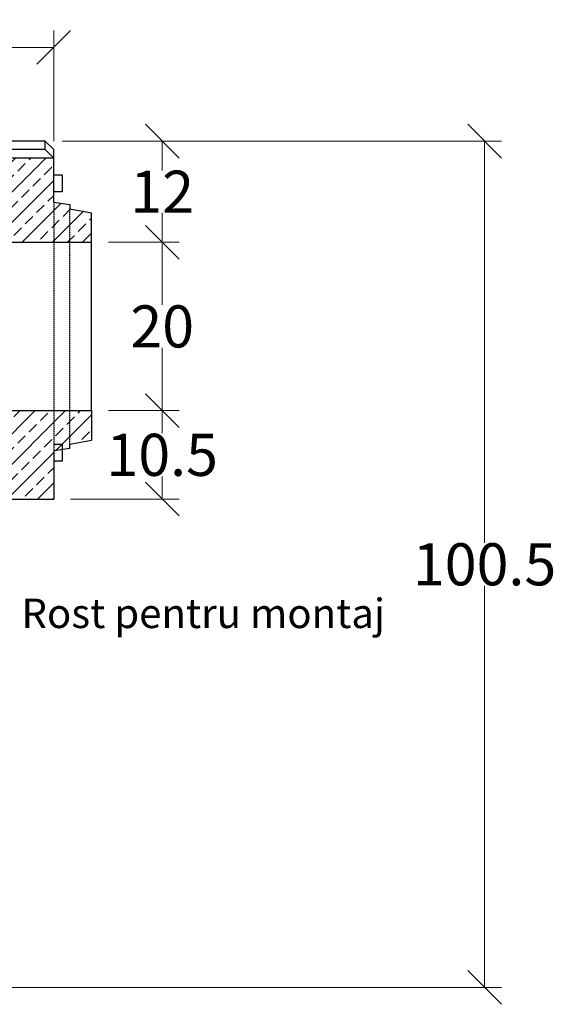
# Model space of a CAD drawing. Units: millimetres. Extents: x -3230 to 16300, y -13670 to 6842.
# Drawn here: x 4889 to 5527, y -4333 to -3163 of the extents above; entities that cross this region are included whole.
import ezdxf

# ---------------------------------------------------------------- set-up
doc = ezdxf.new("R2010")
doc.units = ezdxf.units.MM
doc.linetypes.add('HIDDEN', pattern=[9.525, 6.35, -3.175])
doc.layers.add('Bauteil', color=7, linetype='Continuous')
doc.layers.add('dimensioning', color=7, linetype='Continuous')
doc.styles.add('Schlitzrinne Textstile', font='arial.ttf')
doc.dimstyles.new('Schlitzrinne Bemaßung', dxfattribs={"dimtxt": 35, "dimasz": 35, "dimexe": 20, "dimexo": 20, "dimgap": 0.09, "dimtad": 0, "dimtih": 1, "dimtoh": 1, "dimdec": 0, "dimlfac": 0.1, "dimzin": 0, "dimdsep": 46, "dimtxsty": 'Schlitzrinne Textstile', "dimblk": 'OBLIQUE', "dimblk1": 'OBLIQUE', "dimblk2": 'OBLIQUE', "dimcen": 0.09, "dimadec": 0, "dimazin": 0, "dimtfac": 1, "dimtdec": 4, "dimtofl": 0, "dimtmove": 0, "dimatfit": 3, "dimldrblk": 'OBLIQUE', "dimfxl": 1, "dimtolj": 1, "dimtzin": 0, "dimlwd": 5, "dimlwe": 5, "dimarcsym": 0})

# ---------------------------------------------------------------- blocks, each defined once
blk = doc.blocks.new('_Oblique')
at = {"color": 0, "linetype": 'ByBlock', "lineweight": -2}
blk.add_line((-0.5, -0.5), (0.5, 0.5), dxfattribs=at)
blk = doc.blocks.new('*D119')
at = {"layer": 'Defpoints', "color": 0, "transparency": 16777216}
for p in [(4974.9, -3427.6), (4974.9, -3627.6), (5058.8, -3627.6)]:
    blk.add_point(p, dxfattribs=at)
at = {"layer": 'dimensioning', "color": 0, "lineweight": 5, "transparency": 16777216}
for p, q in [((4994.9, -3427.6), (5078.8, -3427.6)), ((5058.8, -3427.6), (5058.8, -3502)), ((5058.8, -3627.6), (5058.8, -3553.2)), ((4994.9, -3627.6), (5078.8, -3627.6))]:
    blk.add_line(p, q, dxfattribs=at)
at = {"layer": 'dimensioning', "color": 0, "lineweight": 5, "transparency": 16777216, "xscale": 40, "yscale": 40, "zscale": 40}
for p, rotation in [((5058.8, -3427.6), 90), ((5058.8, -3627.6), 270)]:
    blk.add_blockref('_Oblique', p, dxfattribs=dict(at, rotation=rotation))
at = {"layer": 'dimensioning', "color": 0, "transparency": 16777216, "insert": (5058.8, -3527.6), "char_height": 50, "attachment_point": 5, "style": 'Schlitzrinne Textstile'}
blk.add_mtext('\\A1;20', dxfattribs=at)
blk = doc.blocks.new('*D120')
at = {"layer": 'Defpoints', "color": 0, "transparency": 16777216}
for p in [(4974.9, -3627.6), (4929.9, -3732.6), (5058.8, -3732.6)]:
    blk.add_point(p, dxfattribs=at)
at = {"layer": 'dimensioning', "color": 0, "lineweight": 5, "transparency": 16777216}
for p, q in [((4994.9, -3627.6), (5078.8, -3627.6)), ((5058.8, -3627.6), (5058.8, -3654.5)), ((5058.8, -3732.6), (5058.8, -3705.7)), ((4949.9, -3732.6), (5078.8, -3732.6))]:
    blk.add_line(p, q, dxfattribs=at)
at = {"layer": 'dimensioning', "color": 0, "lineweight": 5, "transparency": 16777216, "xscale": 40, "yscale": 40, "zscale": 40}
for p, rotation in [((5058.8, -3627.6), 90), ((5058.8, -3732.6), 270)]:
    blk.add_blockref('_Oblique', p, dxfattribs=dict(at, rotation=rotation))
at = {"layer": 'dimensioning', "color": 0, "transparency": 16777216, "insert": (5058.8, -3680.1), "char_height": 50, "attachment_point": 5, "style": 'Schlitzrinne Textstile'}
blk.add_mtext('\\A1;10.5', dxfattribs=at)
blk = doc.blocks.new('*D110')
at = {"layer": 'Defpoints', "color": 0, "transparency": 16777216}
for p in [(4919.9, -3307.6), (5058.8, -3307.6), (4974.9, -3427.6)]:
    blk.add_point(p, dxfattribs=at)
at = {"layer": 'dimensioning', "color": 0, "lineweight": 5, "transparency": 16777216}
for p, q in [((4939.9, -3307.6), (5078.8, -3307.6)), ((5058.8, -3307.6), (5058.8, -3342.4)), ((5058.8, -3427.6), (5058.8, -3392.8)), ((4994.9, -3427.6), (5078.8, -3427.6))]:
    blk.add_line(p, q, dxfattribs=at)
at = {"layer": 'dimensioning', "color": 0, "lineweight": 5, "transparency": 16777216, "xscale": 40, "yscale": 40, "zscale": 40}
for p, rotation in [((5058.8, -3307.6), 90), ((5058.8, -3427.6), 270)]:
    blk.add_blockref('_Oblique', p, dxfattribs=dict(at, rotation=rotation))
at = {"layer": 'dimensioning', "color": 0, "transparency": 16777216, "insert": (5058.8, -3367.6), "char_height": 50, "attachment_point": 5, "style": 'Schlitzrinne Textstile'}
blk.add_mtext('\\A1;12', dxfattribs=at)
blk = doc.blocks.new('*D126')
at = {"layer": 'Defpoints', "color": 0, "transparency": 16777216}
for p in [(4929.9, -3196.2), (3929.9, -3327.6), (4929.9, -3327.6)]:
    blk.add_point(p, dxfattribs=at)
at = {"layer": 'dimensioning', "color": 0, "lineweight": 5, "transparency": 16777216}
for p, q in [((3929.9, -3307.6), (3929.9, -3176.2)), ((4929.9, -3307.6), (4929.9, -3176.2)), ((3929.9, -3196.2), (4377, -3196.2)), ((4929.9, -3196.2), (4482.8, -3196.2))]:
    blk.add_line(p, q, dxfattribs=at)
at = {"layer": 'dimensioning', "color": 0, "lineweight": 5, "transparency": 16777216, "xscale": 40, "yscale": 40, "zscale": 40, "rotation": 180}
blk.add_blockref('_Oblique', (3929.9, -3196.2), dxfattribs=at)
at = {"layer": 'dimensioning', "color": 0, "lineweight": 5, "transparency": 16777216, "xscale": 40, "yscale": 40, "zscale": 40}
blk.add_blockref('_Oblique', (4929.9, -3196.2), dxfattribs=at)
at = {"layer": 'dimensioning', "color": 0, "transparency": 16777216, "insert": (4429.9, -3196.2), "char_height": 50, "attachment_point": 5, "style": 'Schlitzrinne Textstile'}
blk.add_mtext('\\A1;100', dxfattribs=at)
blk = doc.blocks.new('*D133')
at = {"layer": 'Defpoints', "color": 0, "transparency": 16777216}
for p in [(4919.9, -3307.6), (5441.8, -3307.6), (4621.2, -4312.6)]:
    blk.add_point(p, dxfattribs=at)
at = {"layer": 'dimensioning', "color": 0, "lineweight": 5, "transparency": 16777216}
for p, q in [((4939.9, -3307.6), (5461.8, -3307.6)), ((5441.8, -3307.6), (5441.8, -3784.5)), ((5441.8, -4312.6), (5441.8, -3835.7)), ((4641.2, -4312.6), (5461.8, -4312.6))]:
    blk.add_line(p, q, dxfattribs=at)
at = {"layer": 'dimensioning', "color": 0, "lineweight": 5, "transparency": 16777216, "xscale": 40, "yscale": 40, "zscale": 40}
for p, rotation in [((5441.8, -3307.6), 90), ((5441.8, -4312.6), 270)]:
    blk.add_blockref('_Oblique', p, dxfattribs=dict(at, rotation=rotation))
at = {"layer": 'dimensioning', "color": 0, "transparency": 16777216, "insert": (5441.8, -3810.1), "char_height": 50, "attachment_point": 5, "style": 'Schlitzrinne Textstile'}
blk.add_mtext('\\A1;100.5', dxfattribs=at)

msp = doc.modelspace()

# ---------------------------------------------------------------- hatches: boundary and pattern name
at = {"layer": 'Bauteil', "linetype": 'Continuous'}
h = msp.add_hatch(dxfattribs=at)
h.set_pattern_fill('ANSI33', color=256, scale=4, style=0)
h.set_pattern_definition([(45, (531.697, -5633.084), (-17.96051, 17.96051), []), (45, (549.657, -5633.084), (-17.96051, 17.96051), [12.7, -6.35])])
h.paths.add_polyline_path([(4208.93, -3427.62), (4205.92, -3387.62), (4162.42, -3387.62), (4162.72, -3379.05), (4162.72, -3379.05, -0.4040262), (4164.72, -3377.12), (4164.72, -3377.12), (4174.95, -3377.12), (4174.95, -3377.12, 0.4040262), (4177.95, -3374.23), (4177.95, -3374.23), (4179.31, -3335.12), (4179.57, -3327.62), (3929.92, -3327.62), (3929.92, -3375.12), (3974.92, -3382.62), (3974.92, -3427.62)])
h.paths.add_polyline_path([(4929.92, -3427.62), (4929.92, -3379.97), (4929.92, -3327.62), (4680.27, -3327.62), (4680.53, -3335.12), (4681.9, -3374.23), (4681.9, -3374.23, 0.4040262), (4684.9, -3377.12), (4684.9, -3377.12), (4695.13, -3377.12), (4695.13, -3377.12, -0.4040262), (4697.12, -3379.05), (4697.12, -3379.05), (4697.42, -3387.62), (4653.92, -3387.62), (4650.92, -3427.62)])
h.paths.add_polyline_path([(4929.92, -3379.97), (4929.92, -3427.62), (4948.92, -3427.62), (4948.92, -3387.82), (4948.92, -3382.62)])
h.paths.add_polyline_path([(4974.92, -3427.62), (4974.92, -3392.62), (4948.92, -3387.82), (4948.92, -3427.62)])
h.paths.add_polyline_path([(4948.92, -3627.62), (4948.92, -3667.42), (4974.92, -3662.62), (4974.92, -3627.62)])
h.paths.add_polyline_path([(4948.92, -3667.42), (4948.92, -3627.62), (4929.92, -3627.62), (4929.92, -3667.62), (4939.96, -3667.62), (4939.96, -3673.87), (4948.92, -3672.62)])
h.paths.add_polyline_path([(4939.96, -3667.62), (4929.92, -3667.62), (4929.92, -3675.27), (4939.96, -3673.87)])
h.paths.add_polyline_path([(4929.92, -3687.62), (4929.92, -3675.27), (4929.92, -3627.62), (4635.9, -3627.62), (4634.92, -3649.15), (4614.92, -3654.15), (4604.1, -3732.62), (4929.92, -3732.62)])
h.paths.add_polyline_path([(3974.92, -3637.97), (3974.92, -3672.62), (3929.92, -3680.12), (3929.92, -3732.62), (4255.75, -3732.62), (4247.21, -3678.57)])
h.paths.add_polyline_path([(4244.92, -3654.15), (4224.92, -3649.15), (4223.94, -3627.62), (4224.04, -3627.62), (3974.92, -3627.62), (3974.92, -3637.97), (4247.21, -3678.57)])

# ---------------------------------------------------------------- linework, layer by layer
at = {"layer": 'Bauteil'}
for p, q in [((4919.92, -3307.62), (3939.92, -3307.62)), ((4919.92, -3307.62), (4929.92, -3317.62)), ((4929.92, -3327.62), (4680.27, -3327.62)), ((4929.92, -3379.97), (4929.92, -3327.62)), ((4929.92, -3347.62), (4939.87, -3347.62)), ((4939.87, -3347.62), (4939.87, -3367.62)), ((4939.87, -3367.62), (4929.92, -3367.62)), ((4929.92, -3379.97), (4948.92, -3382.62)), ((4948.92, -3382.62), (4948.92, -3387.82)), ((4948.92, -3387.82), (4974.92, -3392.62)), ((4974.92, -3427.62), (4974.92, -3392.62)), ((4650.92, -3427.62), (4974.92, -3427.62)), ((4974.92, -3627.62), (4974.92, -3427.62)), ((4635.9, -3627.62), (4974.92, -3627.62)), ((4974.92, -3627.62), (4974.92, -3662.62)), ((4929.92, -3667.62), (4939.96, -3667.62)), ((4939.96, -3667.62), (4939.96, -3687.62)), ((4948.92, -3667.42), (4974.92, -3662.62)), ((4948.92, -3672.62), (4948.92, -3667.42)), ((4948.92, -3672.62), (4929.92, -3675.27)), ((4929.92, -3675.27), (4929.92, -3732.62)), ((4939.96, -3687.62), (4929.92, -3687.62)), ((4609.92, -3732.62), (4929.92, -3732.62))]:
    msp.add_line(p, q, dxfattribs=at)
at = {"layer": 'Bauteil', "linetype": 'Continuous'}
for p, q in [((4919.92, -3317.62), (4919.92, -3307.62)), ((4919.92, -3317.62), (4929.92, -3327.62)), ((4929.92, -3327.62), (4929.92, -3317.62))]:
    msp.add_line(p, q, dxfattribs=at)
at = {"layer": 'Bauteil', "linetype": 'HIDDEN', "ltscale": 0.25}
for p, q in [((4929.92, -3379.97), (4929.92, -3675.27)), ((4948.92, -3667.42), (4948.92, -3387.82))]:
    msp.add_line(p, q, dxfattribs=at)
at = {"layer": 'Bauteil', "color": 7, "linetype": 'Continuous', "lineweight": 25, "flags": 128}
msp.add_lwpolyline([(4919.92, -3317.62), (4679.92, -3317.62), (4680.09, -3322.33), (4680.13, -3323.39)], dxfattribs=at)

# ---------------------------------------------------------------- texts
at = {"layer": 'dimensioning', "color": 5, "style": 'Schlitzrinne Textstile'}
msp.add_text('Rost pentru montaj', height=35, dxfattribs=at).set_placement((4891.54, -3885.82))

# ---------------------------------------------------------------- dimensions: what is measured, and where the dimension line sits
at = {"layer": 'dimensioning', "color": 5}
dim = msp.add_linear_dim(base=(4929.92, -3196.16), p1=(3929.92, -3327.62), p2=(4929.92, -3327.62), dimstyle='Schlitzrinne Bemaßung', override={"dimtxt": 50, "dimasz": 40, "dimsah": 1}, dxfattribs=at)
dim.commit()
dim.dimension.update_dxf_attribs({"geometry": '*D126', "text_midpoint": (4429.92, -3196.16)})
dim = msp.add_linear_dim(base=(5441.85, -3307.62), p1=(4621.21, -4312.62), p2=(4919.92, -3307.62), angle=90, dimstyle='Schlitzrinne Bemaßung', override={"dimtxt": 50, "dimasz": 40, "dimdec": 1, "dimsah": 1}, dxfattribs=at)
dim.commit()
dim.dimension.update_dxf_attribs({"geometry": '*D133', "text_midpoint": (5441.85, -3810.12), "dimtype": 160})
for base, p1, p2, override, picture, middle in [((5058.8, -3307.62), (4974.92, -3427.62), (4919.92, -3307.62), {"dimtxt": 50, "dimasz": 40, "dimsah": 1}, '*D110', (5058.8, -3367.62)), ((5058.8, -3627.62), (4974.92, -3427.62), (4974.92, -3627.62), {"dimtxt": 50, "dimasz": 40, "dimsah": 1}, '*D119', (5058.8, -3527.62)), ((5058.8, -3732.62), (4974.92, -3627.62), (4929.92, -3732.62), {"dimtxt": 50, "dimasz": 40, "dimdec": 1, "dimsah": 1}, '*D120', (5058.8, -3680.12))]:
    dim = msp.add_linear_dim(base=base, p1=p1, p2=p2, angle=90, dimstyle='Schlitzrinne Bemaßung', override=override, dxfattribs=at)
    dim.commit()
    dim.dimension.update_dxf_attribs({"geometry": picture, "text_midpoint": middle})

doc.saveas('drawing.dxf')
